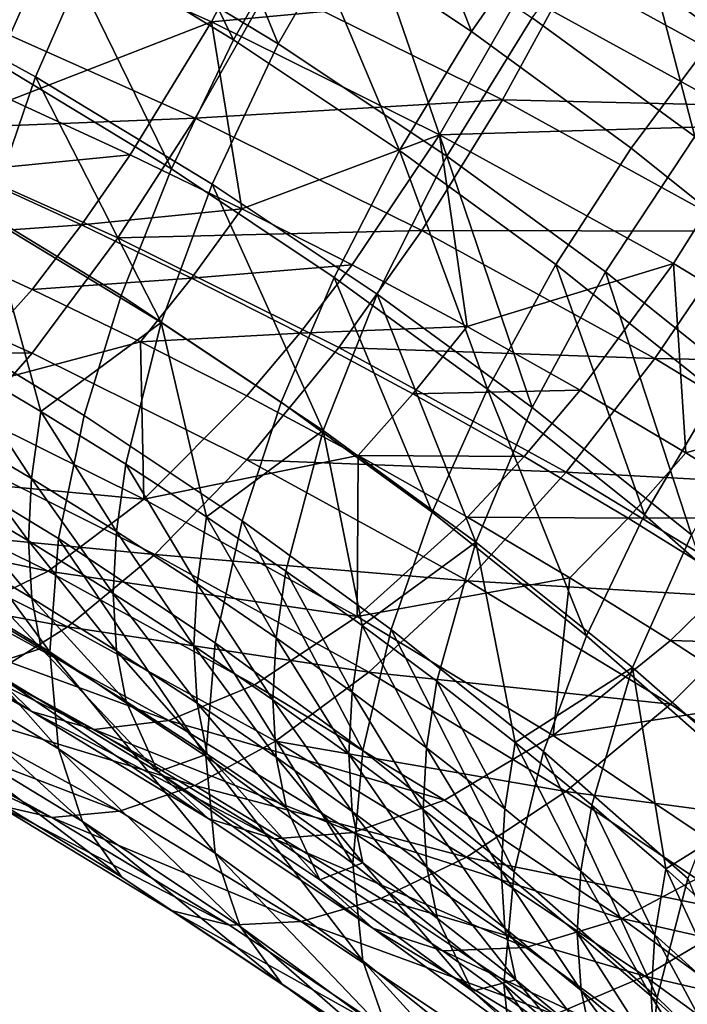
# Model space of a CAD drawing. Units: metres. Extents: x -8.8 to 2.4, y 0.2 to 5.1.
# Drawn here: x -1.1 to -1.1, y 0.5 to 0.5 of the extents above; entities that cross this region are included whole.
import ezdxf

# ---------------------------------------------------------------- set-up
doc = ezdxf.new("R2010")
doc.units = ezdxf.units.M
doc.linetypes.add('AUSGEZOGEN', pattern=[0])
doc.layers.add('Text Allgemein', color=7, linetype='AUSGEZOGEN', lineweight=25)
doc.layers.add('Vorh. Geländer', color=254, linetype='AUSGEZOGEN', lineweight=13)
doc.styles.add('ARIAL', font='ARIAL.TTF')

msp = doc.modelspace()

# ---------------------------------------------------------------- linework, layer by layer
at = {"layer": 'Vorh. Geländer', "color": 9, "linetype": 'AUSGEZOGEN', "lineweight": 25, "transparency": 33554687}
for points in [[(-1.128141, 0.502317, 0.475036), (-1.132863, 0.505186, 0.477444), (-1.130861, 0.508963, 0.477063)], [(-1.128141, 0.502317, 0.475036), (-1.130861, 0.508963, 0.477063), (-1.126017, 0.50602, 0.474594)], [(-1.116647, 0.502617, 0.467132), (-1.120931, 0.505746, 0.469758), (-1.118399, 0.508913, 0.470304)], [(-1.116647, 0.502617, 0.467132), (-1.118399, 0.508913, 0.470304), (-1.113994, 0.505695, 0.467605)], [(-1.123088, 0.502639, 0.46978), (-1.127528, 0.505602, 0.472266), (-1.125481, 0.508782, 0.472305)], [(-1.123088, 0.502639, 0.46978), (-1.125481, 0.508782, 0.472305), (-1.120931, 0.505746, 0.469758)], [(-1.129311, 0.502427, 0.472717), (-1.133966, 0.505255, 0.475091), (-1.132285, 0.508493, 0.474691)], [(-1.129311, 0.502427, 0.472717), (-1.132285, 0.508493, 0.474691), (-1.127528, 0.505602, 0.472266)], [(-1.135498, 0.501817, 0.476035), (-1.140459, 0.504545, 0.478325), (-1.139029, 0.50804, 0.477427), (-1.133966, 0.505255, 0.475091)], [(-1.134496, 0.501453, 0.47853), (-1.139524, 0.504219, 0.480851), (-1.137998, 0.508011, 0.479814), (-1.132863, 0.505186, 0.477444)], [(-1.12835, 0.503867, 0.526788), (-1.134931, 0.506805, 0.529254), (-1.136744, 0.503244, 0.528376), (-1.130321, 0.500376, 0.52597)], [(-1.127911, 0.506682, 0.524544), (-1.136349, 0.505783, 0.526468), (-1.129891, 0.5029, 0.524049)], [(-1.121799, 0.503647, 0.521998), (-1.127911, 0.506682, 0.524544), (-1.129891, 0.5029, 0.524049)], [(-1.117238, 0.499894, 0.469453), (-1.121496, 0.503003, 0.472062), (-1.118952, 0.50646, 0.472284)], [(-1.117238, 0.499894, 0.469453), (-1.118952, 0.50646, 0.472284), (-1.114573, 0.503262, 0.469601)], [(-1.123733, 0.499376, 0.472569), (-1.128141, 0.502317, 0.475036), (-1.126017, 0.50602, 0.474594)], [(-1.123733, 0.499376, 0.472569), (-1.126017, 0.50602, 0.474594), (-1.121496, 0.503003, 0.472062)], [(-1.129891, 0.5029, 0.524049), (-1.136349, 0.505783, 0.526468), (-1.135142, 0.500849, 0.524024)], [(-1.118907, 0.499586, 0.467217), (-1.123088, 0.502639, 0.46978), (-1.120931, 0.505746, 0.469758), (-1.116647, 0.502617, 0.467132)], [(-1.124966, 0.499527, 0.470284), (-1.129311, 0.502427, 0.472717), (-1.127528, 0.505602, 0.472266)], [(-1.124966, 0.499527, 0.470284), (-1.127528, 0.505602, 0.472266), (-1.123088, 0.502639, 0.46978)], [(-1.130936, 0.499045, 0.473709), (-1.135498, 0.501817, 0.476035), (-1.133966, 0.505255, 0.475091)], [(-1.129873, 0.498644, 0.476173), (-1.134496, 0.501453, 0.47853), (-1.132863, 0.505186, 0.477444), (-1.128141, 0.502317, 0.475036)], [(-1.130936, 0.499045, 0.473709), (-1.133966, 0.505255, 0.475091), (-1.129311, 0.502427, 0.472717)], [(-1.135756, 0.497783, 0.480312), (-1.1407, 0.500502, 0.482594), (-1.139524, 0.504219, 0.480851), (-1.134496, 0.501453, 0.47853)], [(-1.120468, 0.504169, 0.524413), (-1.12835, 0.503867, 0.526788), (-1.122271, 0.500849, 0.524255)], [(-1.114092, 0.500663, 0.521471), (-1.120468, 0.504169, 0.524413), (-1.122271, 0.500849, 0.524255)], [(-1.112412, 0.5039, 0.521072), (-1.120468, 0.504169, 0.524413), (-1.114092, 0.500663, 0.521471)], [(-1.113515, 0.50397, 0.518718), (-1.121799, 0.503647, 0.521998), (-1.115517, 0.500192, 0.519099)], [(-1.122271, 0.500849, 0.524255), (-1.12835, 0.503867, 0.526788), (-1.130321, 0.500376, 0.52597)], [(-1.121799, 0.503647, 0.521998), (-1.129891, 0.5029, 0.524049), (-1.123925, 0.499938, 0.521564)], [(-1.115517, 0.500192, 0.519099), (-1.121799, 0.503647, 0.521998), (-1.123925, 0.499938, 0.521564)], [(-1.130321, 0.500376, 0.52597), (-1.136744, 0.503244, 0.528376), (-1.138601, 0.500037, 0.526954)], [(-1.135142, 0.500849, 0.524024), (-1.13202, 0.499416, 0.522821), (-1.129891, 0.5029, 0.524049)], [(-1.129891, 0.5029, 0.524049), (-1.13202, 0.499416, 0.522821), (-1.129095, 0.498, 0.521633)], [(-1.123925, 0.499938, 0.521564), (-1.129891, 0.5029, 0.524049), (-1.129095, 0.498, 0.521633)], [(-1.119582, 0.496345, 0.470025), (-1.123733, 0.499376, 0.472569), (-1.121496, 0.503003, 0.472062), (-1.117238, 0.499894, 0.469453)], [(-1.120874, 0.496539, 0.467777), (-1.124966, 0.499527, 0.470284), (-1.123088, 0.502639, 0.46978), (-1.118907, 0.499586, 0.467217)], [(-1.114617, 0.49615, 0.464335), (-1.118907, 0.499586, 0.467217), (-1.116647, 0.502617, 0.467132), (-1.112252, 0.499097, 0.464179)], [(-1.126678, 0.496203, 0.471325), (-1.130936, 0.499045, 0.473709), (-1.129311, 0.502427, 0.472717), (-1.124966, 0.499527, 0.470284)], [(-1.125558, 0.495765, 0.473757), (-1.129873, 0.498644, 0.476173), (-1.128141, 0.502317, 0.475036), (-1.123733, 0.499376, 0.472569)], [(-1.132251, 0.495732, 0.475199), (-1.136737, 0.498458, 0.477486), (-1.135498, 0.501817, 0.476035), (-1.130936, 0.499045, 0.473709)], [(-1.131209, 0.49502, 0.477994), (-1.135756, 0.497783, 0.480312), (-1.134496, 0.501453, 0.47853)], [(-1.131209, 0.49502, 0.477994), (-1.134496, 0.501453, 0.47853), (-1.129873, 0.498644, 0.476173)], [(-1.13202, 0.499416, 0.522821), (-1.135142, 0.500849, 0.524024), (-1.136365, 0.498986, 0.522979)], [(-1.122271, 0.500849, 0.524255), (-1.130321, 0.500376, 0.52597), (-1.124387, 0.49743, 0.523498)], [(-1.116023, 0.497412, 0.521372), (-1.122271, 0.500849, 0.524255), (-1.124387, 0.49743, 0.523498)], [(-1.114092, 0.500663, 0.521471), (-1.122271, 0.500849, 0.524255), (-1.116023, 0.497412, 0.521372)], [(-1.130321, 0.500376, 0.52597), (-1.138601, 0.500037, 0.526954), (-1.132339, 0.497241, 0.524608)], [(-1.124387, 0.49743, 0.523498), (-1.130321, 0.500376, 0.52597), (-1.132339, 0.497241, 0.524608)], [(-1.132339, 0.497241, 0.524608), (-1.138601, 0.500037, 0.526954), (-1.140665, 0.496933, 0.524823), (-1.134583, 0.494217, 0.522545)], [(-1.115517, 0.500192, 0.519099), (-1.123925, 0.499938, 0.521564), (-1.117794, 0.496566, 0.518734)], [(-1.109742, 0.496683, 0.516154), (-1.115517, 0.500192, 0.519099), (-1.117794, 0.496566, 0.518734), (-1.112157, 0.493141, 0.51586)], [(-1.129095, 0.498, 0.521633), (-1.126212, 0.496532, 0.520402), (-1.123925, 0.499938, 0.521564)], [(-1.123925, 0.499938, 0.521564), (-1.126212, 0.496532, 0.520402), (-1.123201, 0.494918, 0.519048)], [(-1.117794, 0.496566, 0.518734), (-1.123925, 0.499938, 0.521564), (-1.123201, 0.494918, 0.519048)], [(-1.115325, 0.492935, 0.467164), (-1.119582, 0.496345, 0.470025), (-1.117238, 0.499894, 0.469453)], [(-1.122668, 0.493275, 0.468868), (-1.126678, 0.496203, 0.471325), (-1.124966, 0.499527, 0.470284)], [(-1.122668, 0.493275, 0.468868), (-1.124966, 0.499527, 0.470284), (-1.120874, 0.496539, 0.467777)], [(-1.116677, 0.493178, 0.464956), (-1.120874, 0.496539, 0.467777), (-1.118907, 0.499586, 0.467217), (-1.114617, 0.49615, 0.464335)], [(-1.13202, 0.499416, 0.522821), (-1.136365, 0.498986, 0.522979), (-1.133294, 0.497576, 0.521796)], [(-1.129095, 0.498, 0.521633), (-1.13202, 0.499416, 0.522821), (-1.133294, 0.497576, 0.521796)], [(-1.121495, 0.492798, 0.471267), (-1.125558, 0.495765, 0.473757), (-1.123733, 0.499376, 0.472569)], [(-1.121495, 0.492798, 0.471267), (-1.123733, 0.499376, 0.472569), (-1.119582, 0.496345, 0.470025)], [(-1.128063, 0.492937, 0.472854), (-1.132251, 0.495732, 0.475199), (-1.130936, 0.499045, 0.473709), (-1.126678, 0.496203, 0.471325)], [(-1.133294, 0.497576, 0.521796), (-1.136365, 0.498986, 0.522979), (-1.137602, 0.497274, 0.521716)], [(-1.126966, 0.492189, 0.475618), (-1.131209, 0.49502, 0.477994), (-1.129873, 0.498644, 0.476173)], [(-1.126966, 0.492189, 0.475618), (-1.129873, 0.498644, 0.476173), (-1.125558, 0.495765, 0.473757)], [(-1.133223, 0.492587, 0.477128), (-1.137654, 0.495279, 0.479387), (-1.136737, 0.498458, 0.477486), (-1.132251, 0.495732, 0.475199)], [(-1.129095, 0.498, 0.521633), (-1.133294, 0.497576, 0.521796), (-1.130416, 0.496183, 0.520627)], [(-1.126212, 0.496532, 0.520402), (-1.129095, 0.498, 0.521633), (-1.130416, 0.496183, 0.520627)], [(-1.134361, 0.492693, 0.481849), (-1.136629, 0.494038, 0.482977), (-1.135756, 0.497783, 0.480312)], [(-1.135756, 0.497783, 0.480312), (-1.131209, 0.49502, 0.477994), (-1.134361, 0.492693, 0.481849)], [(-1.133294, 0.497576, 0.521796), (-1.137602, 0.497274, 0.521716), (-1.134583, 0.495888, 0.520553)], [(-1.130416, 0.496183, 0.520627), (-1.133294, 0.497576, 0.521796), (-1.134583, 0.495888, 0.520553)], [(-1.137097, 0.493088, 0.517538), (-1.134583, 0.495888, 0.520553), (-1.137602, 0.497274, 0.521716)], [(-1.126554, 0.494369, 0.522198), (-1.132339, 0.497241, 0.524608), (-1.134583, 0.494217, 0.522545), (-1.128964, 0.491427, 0.520204)], [(-1.124387, 0.49743, 0.523498), (-1.132339, 0.497241, 0.524608), (-1.126554, 0.494369, 0.522198)], [(-1.118289, 0.494076, 0.520683), (-1.124387, 0.49743, 0.523498), (-1.126554, 0.494369, 0.522198)], [(-1.116023, 0.497412, 0.521372), (-1.124387, 0.49743, 0.523498), (-1.118289, 0.494076, 0.520683)], [(-1.110278, 0.493922, 0.518443), (-1.116023, 0.497412, 0.521372), (-1.118289, 0.494076, 0.520683)], [(-1.134583, 0.494217, 0.522545), (-1.140665, 0.496933, 0.524823), (-1.142732, 0.494291, 0.522132)], [(-1.126212, 0.496532, 0.520402), (-1.130416, 0.496183, 0.520627), (-1.12758, 0.494739, 0.519416)], [(-1.123201, 0.494918, 0.519048), (-1.126212, 0.496532, 0.520402), (-1.12758, 0.494739, 0.519416)], [(-1.123201, 0.494918, 0.519048), (-1.120243, 0.493249, 0.517647), (-1.117794, 0.496566, 0.518734)], [(-1.118554, 0.489981, 0.466103), (-1.122668, 0.493275, 0.468868), (-1.120874, 0.496539, 0.467777)], [(-1.118554, 0.489981, 0.466103), (-1.120874, 0.496539, 0.467777), (-1.116677, 0.493178, 0.464956)], [(-1.117794, 0.496566, 0.518734), (-1.120243, 0.493249, 0.517647), (-1.117473, 0.491606, 0.516268)], [(-1.112157, 0.493141, 0.51586), (-1.117794, 0.496566, 0.518734), (-1.117473, 0.491606, 0.516268)], [(-1.130416, 0.496183, 0.520627), (-1.134583, 0.495888, 0.520553), (-1.131752, 0.494518, 0.519403)], [(-1.12758, 0.494739, 0.519416), (-1.130416, 0.496183, 0.520627), (-1.131752, 0.494518, 0.519403)], [(-1.124119, 0.490057, 0.470437), (-1.128063, 0.492937, 0.472854), (-1.126678, 0.496203, 0.471325)], [(-1.124119, 0.490057, 0.470437), (-1.126678, 0.496203, 0.471325), (-1.122668, 0.493275, 0.468868)], [(-1.117326, 0.489459, 0.468466), (-1.121495, 0.492798, 0.471267), (-1.119582, 0.496345, 0.470025)], [(-1.117326, 0.489459, 0.468466), (-1.119582, 0.496345, 0.470025), (-1.115325, 0.492935, 0.467164)], [(-1.131752, 0.494518, 0.519403), (-1.134583, 0.495888, 0.520553), (-1.137097, 0.493088, 0.517538)], [(-1.129087, 0.489827, 0.474812), (-1.133223, 0.492587, 0.477128), (-1.132251, 0.495732, 0.475199), (-1.128063, 0.492937, 0.472854)], [(-1.122969, 0.48927, 0.473169), (-1.126966, 0.492189, 0.475618), (-1.125558, 0.495765, 0.473757)], [(-1.122969, 0.48927, 0.473169), (-1.125558, 0.495765, 0.473757), (-1.121495, 0.492798, 0.471267)], [(-1.133892, 0.489363, 0.47972), (-1.138284, 0.492032, 0.48196), (-1.137654, 0.495279, 0.479387), (-1.133223, 0.492587, 0.477128)], [(-1.131209, 0.49502, 0.477994), (-1.132135, 0.491308, 0.480687), (-1.134361, 0.492693, 0.481849)], [(-1.130018, 0.489927, 0.479528), (-1.132135, 0.491308, 0.480687), (-1.131209, 0.49502, 0.477994)], [(-1.131209, 0.49502, 0.477994), (-1.126966, 0.492189, 0.475618), (-1.130018, 0.489927, 0.479528)], [(-1.123201, 0.494918, 0.519048), (-1.12758, 0.494739, 0.519416), (-1.124618, 0.493152, 0.518084)], [(-1.120243, 0.493249, 0.517647), (-1.123201, 0.494918, 0.519048), (-1.124618, 0.493152, 0.518084)], [(-1.12758, 0.494739, 0.519416), (-1.131752, 0.494518, 0.519403), (-1.128964, 0.493098, 0.518212)], [(-1.124618, 0.493152, 0.518084), (-1.12758, 0.494739, 0.519416), (-1.128964, 0.493098, 0.518212), (-1.126051, 0.491537, 0.516902)], [(-1.137097, 0.493088, 0.517538), (-1.131664, 0.490391, 0.515274), (-1.131752, 0.494518, 0.519403)], [(-1.131664, 0.490391, 0.515274), (-1.128964, 0.493098, 0.518212), (-1.131752, 0.494518, 0.519403)], [(-1.120609, 0.491099, 0.519455), (-1.126554, 0.494369, 0.522198), (-1.128964, 0.491427, 0.520204)], [(-1.118289, 0.494076, 0.520683), (-1.126554, 0.494369, 0.522198), (-1.120609, 0.491099, 0.519455)], [(-1.134583, 0.494217, 0.522545), (-1.142732, 0.494291, 0.522132), (-1.13683, 0.491656, 0.51992)], [(-1.128964, 0.491427, 0.520204), (-1.134583, 0.494217, 0.522545), (-1.13683, 0.491656, 0.51992), (-1.131377, 0.488948, 0.517649)], [(-1.134599, 0.490931, 0.483483), (-1.136859, 0.492272, 0.484608), (-1.136629, 0.494038, 0.482977)], [(-1.134599, 0.490931, 0.483483), (-1.136629, 0.494038, 0.482977), (-1.134361, 0.492693, 0.481849)], [(-1.112682, 0.490669, 0.517825), (-1.118289, 0.494076, 0.520683), (-1.120609, 0.491099, 0.519455)], [(-1.110278, 0.493922, 0.518443), (-1.118289, 0.494076, 0.520683), (-1.112682, 0.490669, 0.517825)], [(-1.131664, 0.490391, 0.515274), (-1.137097, 0.493088, 0.517538), (-1.13943, 0.491117, 0.513993)], [(-1.126051, 0.491537, 0.516902), (-1.128964, 0.493098, 0.518212), (-1.131664, 0.490391, 0.515274)], [(-1.121707, 0.491509, 0.516705), (-1.124618, 0.493152, 0.518084), (-1.126051, 0.491537, 0.516902)], [(-1.120243, 0.493249, 0.517647), (-1.124618, 0.493152, 0.518084), (-1.121707, 0.491509, 0.516705)], [(-1.120073, 0.486817, 0.467718), (-1.124119, 0.490057, 0.470437), (-1.122668, 0.493275, 0.468868)], [(-1.120073, 0.486817, 0.467718), (-1.122668, 0.493275, 0.468868), (-1.118554, 0.489981, 0.466103)], [(-1.117473, 0.491606, 0.516268), (-1.120243, 0.493249, 0.517647), (-1.121707, 0.491509, 0.516705), (-1.118982, 0.489893, 0.515349)], [(-1.114671, 0.486558, 0.463232), (-1.118554, 0.489981, 0.466103), (-1.116677, 0.493178, 0.464956)], [(-1.117473, 0.491606, 0.516268), (-1.114754, 0.489914, 0.514849), (-1.112157, 0.493141, 0.51586)], [(-1.125192, 0.486983, 0.472426), (-1.129087, 0.489827, 0.474812), (-1.128063, 0.492937, 0.472854), (-1.124119, 0.490057, 0.470437)], [(-1.13238, 0.48955, 0.482324), (-1.134599, 0.490931, 0.483483), (-1.134361, 0.492693, 0.481849)], [(-1.13238, 0.48955, 0.482324), (-1.134361, 0.492693, 0.481849), (-1.132135, 0.491308, 0.480687)], [(-1.129791, 0.486627, 0.477425), (-1.133892, 0.489363, 0.47972), (-1.133223, 0.492587, 0.477128), (-1.129087, 0.489827, 0.474812)], [(-1.11887, 0.485987, 0.470414), (-1.122969, 0.48927, 0.473169), (-1.121495, 0.492798, 0.471267), (-1.117326, 0.489459, 0.468466)], [(-1.134678, 0.489305, 0.485265), (-1.136936, 0.490644, 0.486389), (-1.136859, 0.492272, 0.484608)], [(-1.134678, 0.489305, 0.485265), (-1.136859, 0.492272, 0.484608), (-1.134599, 0.490931, 0.483483)], [(-1.126966, 0.492189, 0.475618), (-1.127941, 0.488509, 0.478338), (-1.130018, 0.489927, 0.479528)], [(-1.125946, 0.487084, 0.477142), (-1.127941, 0.488509, 0.478338), (-1.126966, 0.492189, 0.475618)], [(-1.126966, 0.492189, 0.475618), (-1.122969, 0.48927, 0.473169), (-1.125946, 0.487084, 0.477142)], [(-1.134124, 0.486394, 0.482823), (-1.138504, 0.489055, 0.485056), (-1.138284, 0.492032, 0.48196)], [(-1.134124, 0.486394, 0.482823), (-1.138284, 0.492032, 0.48196), (-1.133892, 0.489363, 0.47972)], [(-1.131377, 0.488948, 0.517649), (-1.13683, 0.491656, 0.51992), (-1.138958, 0.489681, 0.516898)], [(-1.131664, 0.490391, 0.515274), (-1.12608, 0.48732, 0.512697), (-1.126051, 0.491537, 0.516902)], [(-1.12608, 0.48732, 0.512697), (-1.123189, 0.489922, 0.515547), (-1.126051, 0.491537, 0.516902)], [(-1.121707, 0.491509, 0.516705), (-1.126051, 0.491537, 0.516902), (-1.123189, 0.489922, 0.515547)], [(-1.114754, 0.489914, 0.514849), (-1.117473, 0.491606, 0.516268), (-1.118982, 0.489893, 0.515349)], [(-1.130269, 0.488173, 0.481169), (-1.13238, 0.48955, 0.482324), (-1.132135, 0.491308, 0.480687)], [(-1.130269, 0.488173, 0.481169), (-1.132135, 0.491308, 0.480687), (-1.130018, 0.489927, 0.479528)], [(-1.123189, 0.488251, 0.517539), (-1.128964, 0.491427, 0.520204), (-1.131377, 0.488948, 0.517649)], [(-1.120609, 0.491099, 0.519455), (-1.128964, 0.491427, 0.520204), (-1.123189, 0.488251, 0.517539)], [(-1.118982, 0.489893, 0.515349), (-1.121707, 0.491509, 0.516705), (-1.123189, 0.489922, 0.515547)], [(-1.134169, 0.488505, 0.511801), (-1.13943, 0.491117, 0.513993), (-1.141383, 0.490031, 0.510354)], [(-1.131664, 0.490391, 0.515274), (-1.13943, 0.491117, 0.513993), (-1.134169, 0.488505, 0.511801)], [(-1.115143, 0.487778, 0.516668), (-1.120609, 0.491099, 0.519455), (-1.123189, 0.488251, 0.517539)], [(-1.112682, 0.490669, 0.517825), (-1.120609, 0.491099, 0.519455), (-1.115143, 0.487778, 0.516668)], [(-1.132462, 0.487925, 0.484108), (-1.134678, 0.489305, 0.485265), (-1.134599, 0.490931, 0.483483)], [(-1.132462, 0.487925, 0.484108), (-1.134599, 0.490931, 0.483483), (-1.13238, 0.48955, 0.482324)], [(-1.134596, 0.487805, 0.487215), (-1.136856, 0.489145, 0.48834), (-1.136936, 0.490644, 0.486389)], [(-1.134596, 0.487805, 0.487215), (-1.136936, 0.490644, 0.486389), (-1.134678, 0.489305, 0.485265)], [(-1.12608, 0.48732, 0.512697), (-1.131664, 0.490391, 0.515274), (-1.134169, 0.488505, 0.511801)], [(-1.134169, 0.488505, 0.511801), (-1.141383, 0.490031, 0.510354), (-1.136266, 0.48749, 0.508223)], [(-1.121197, 0.483783, 0.469741), (-1.125192, 0.486983, 0.472426), (-1.124119, 0.490057, 0.470437), (-1.120073, 0.486817, 0.467718)], [(-1.116254, 0.483451, 0.464894), (-1.120073, 0.486817, 0.467718), (-1.118554, 0.489981, 0.466103), (-1.114671, 0.486558, 0.463232)], [(-1.128199, 0.48676, 0.479983), (-1.130269, 0.488173, 0.481169), (-1.130018, 0.489927, 0.479528)], [(-1.128199, 0.48676, 0.479983), (-1.130018, 0.489927, 0.479528), (-1.127941, 0.488509, 0.478338)], [(-1.12593, 0.483807, 0.475059), (-1.129791, 0.486627, 0.477425), (-1.129087, 0.489827, 0.474812)], [(-1.12593, 0.483807, 0.475059), (-1.129087, 0.489827, 0.474812), (-1.125192, 0.486983, 0.472426)], [(-1.12051, 0.488333, 0.514213), (-1.123189, 0.489922, 0.515547), (-1.12608, 0.48732, 0.512697)], [(-1.118982, 0.489893, 0.515349), (-1.123189, 0.489922, 0.515547), (-1.12051, 0.488333, 0.514213)], [(-1.116308, 0.488229, 0.513952), (-1.118982, 0.489893, 0.515349), (-1.12051, 0.488333, 0.514213), (-1.117879, 0.486696, 0.51284)], [(-1.114754, 0.489914, 0.514849), (-1.118982, 0.489893, 0.515349), (-1.116308, 0.488229, 0.513952)], [(-1.133662, 0.487051, 0.514692), (-1.138958, 0.489681, 0.516898), (-1.140793, 0.488375, 0.513818)], [(-1.131377, 0.488948, 0.517649), (-1.138958, 0.489681, 0.516898), (-1.133662, 0.487051, 0.514692)], [(-1.130353, 0.48655, 0.482954), (-1.132462, 0.487925, 0.484108), (-1.13238, 0.48955, 0.482324)], [(-1.130353, 0.48655, 0.482954), (-1.13238, 0.48955, 0.482324), (-1.130269, 0.488173, 0.481169)], [(-1.115, 0.482576, 0.467552), (-1.11887, 0.485987, 0.470414), (-1.117326, 0.489459, 0.468466)], [(-1.132377, 0.486424, 0.486056), (-1.134596, 0.487805, 0.487215), (-1.134678, 0.489305, 0.485265)], [(-1.132377, 0.486424, 0.486056), (-1.134678, 0.489305, 0.485265), (-1.132462, 0.487925, 0.484108)], [(-1.130037, 0.483666, 0.480534), (-1.134124, 0.486394, 0.482823), (-1.133892, 0.489363, 0.47972)], [(-1.130037, 0.483666, 0.480534), (-1.133892, 0.489363, 0.47972), (-1.129791, 0.486627, 0.477425)], [(-1.122969, 0.48927, 0.473169), (-1.123992, 0.485625, 0.475918), (-1.125946, 0.487084, 0.477142)], [(-1.121941, 0.484021, 0.474572), (-1.123992, 0.485625, 0.475918), (-1.122969, 0.48927, 0.473169)], [(-1.122969, 0.48927, 0.473169), (-1.11887, 0.485987, 0.470414), (-1.121941, 0.484021, 0.474572)], [(-1.133892, 0.483858, 0.48628), (-1.138285, 0.486527, 0.488519), (-1.138504, 0.489055, 0.485056)], [(-1.133892, 0.483858, 0.48628), (-1.138504, 0.489055, 0.485056), (-1.134124, 0.486394, 0.482823)], [(-1.134349, 0.486482, 0.489275), (-1.136617, 0.487827, 0.490404), (-1.136856, 0.489145, 0.48834)], [(-1.134349, 0.486482, 0.489275), (-1.136856, 0.489145, 0.48834), (-1.134596, 0.487805, 0.487215)], [(-1.125773, 0.485866, 0.515062), (-1.131377, 0.488948, 0.517649), (-1.133662, 0.487051, 0.514692)], [(-1.123189, 0.488251, 0.517539), (-1.131377, 0.488948, 0.517649), (-1.125773, 0.485866, 0.515062)], [(-1.134596, 0.484837, 0.498126), (-1.139618, 0.487598, 0.500443), (-1.140773, 0.488727, 0.496461)], [(-1.134596, 0.484837, 0.498126), (-1.140773, 0.488727, 0.496461), (-1.135833, 0.48601, 0.494181)], [(-1.128763, 0.485531, 0.509306), (-1.134169, 0.488505, 0.511801), (-1.136266, 0.48749, 0.508223), (-1.131008, 0.484598, 0.505796)], [(-1.12608, 0.48732, 0.512697), (-1.134169, 0.488505, 0.511801), (-1.128763, 0.485531, 0.509306)], [(-1.126209, 0.485339, 0.478791), (-1.128199, 0.48676, 0.479983), (-1.127941, 0.488509, 0.478338)], [(-1.126209, 0.485339, 0.478791), (-1.127941, 0.488509, 0.478338), (-1.125946, 0.487084, 0.477142)], [(-1.133662, 0.487051, 0.514692), (-1.140793, 0.488375, 0.513818), (-1.135633, 0.485813, 0.511668)], [(-1.128285, 0.485138, 0.481769), (-1.130353, 0.48655, 0.482954), (-1.130269, 0.488173, 0.481169)], [(-1.128285, 0.485138, 0.481769), (-1.130269, 0.488173, 0.481169), (-1.128199, 0.48676, 0.479983)], [(-1.12608, 0.48732, 0.512697), (-1.120946, 0.4842, 0.51008), (-1.12051, 0.488333, 0.514213)], [(-1.117879, 0.485025, 0.514832), (-1.123189, 0.488251, 0.517539), (-1.125773, 0.485866, 0.515062)], [(-1.115143, 0.487778, 0.516668), (-1.123189, 0.488251, 0.517539), (-1.117879, 0.485025, 0.514832)], [(-1.120946, 0.4842, 0.51008), (-1.117879, 0.486696, 0.51284), (-1.12051, 0.488333, 0.514213)], [(-1.113763, 0.486569, 0.51256), (-1.116308, 0.488229, 0.513952), (-1.117879, 0.486696, 0.51284)], [(-1.130265, 0.485047, 0.484901), (-1.132377, 0.486424, 0.486056), (-1.132462, 0.487925, 0.484108)], [(-1.130265, 0.485047, 0.484901), (-1.132462, 0.487925, 0.484108), (-1.130353, 0.48655, 0.482954)], [(-1.135833, 0.48601, 0.494181), (-1.136617, 0.487827, 0.490404), (-1.134349, 0.486482, 0.489275)], [(-1.132123, 0.485096, 0.488113), (-1.134349, 0.486482, 0.489275), (-1.134596, 0.487805, 0.487215)], [(-1.132123, 0.485096, 0.488113), (-1.134596, 0.487805, 0.487215), (-1.132377, 0.486424, 0.486056)], [(-1.110041, 0.484373, 0.513811), (-1.115143, 0.487778, 0.516668), (-1.117879, 0.485025, 0.514832), (-1.112923, 0.481718, 0.512057)], [(-1.132957, 0.484365, 0.502064), (-1.138086, 0.487186, 0.504431), (-1.139618, 0.487598, 0.500443)], [(-1.132957, 0.484365, 0.502064), (-1.139618, 0.487598, 0.500443), (-1.134596, 0.484837, 0.498126)], [(-1.131008, 0.484598, 0.505796), (-1.136266, 0.48749, 0.508223), (-1.138086, 0.487186, 0.504431)], [(-1.131008, 0.484598, 0.505796), (-1.138086, 0.487186, 0.504431), (-1.132957, 0.484365, 0.502064)], [(-1.120946, 0.4842, 0.51008), (-1.12608, 0.48732, 0.512697), (-1.128763, 0.485531, 0.509306), (-1.123792, 0.482511, 0.506772)], [(-1.128219, 0.484058, 0.51218), (-1.133662, 0.487051, 0.514692), (-1.135633, 0.485813, 0.511668), (-1.13033, 0.482897, 0.509221)], [(-1.125773, 0.485866, 0.515062), (-1.133662, 0.487051, 0.514692), (-1.128219, 0.484058, 0.51218)], [(-1.124261, 0.483885, 0.47757), (-1.126209, 0.485339, 0.478791), (-1.125946, 0.487084, 0.477142)], [(-1.124261, 0.483885, 0.47757), (-1.125946, 0.487084, 0.477142), (-1.123992, 0.485625, 0.475918)], [(-1.121969, 0.480635, 0.472397), (-1.12593, 0.483807, 0.475059), (-1.125192, 0.486983, 0.472426)], [(-1.121969, 0.480635, 0.472397), (-1.125192, 0.486983, 0.472426), (-1.121197, 0.483783, 0.469741)], [(-1.126187, 0.480855, 0.478175), (-1.130037, 0.483666, 0.480534), (-1.129791, 0.486627, 0.477425)], [(-1.126187, 0.480855, 0.478175), (-1.129791, 0.486627, 0.477425), (-1.12593, 0.483807, 0.475059)], [(-1.126297, 0.483719, 0.480578), (-1.128285, 0.485138, 0.481769), (-1.128199, 0.48676, 0.479983)], [(-1.126297, 0.483719, 0.480578), (-1.128199, 0.48676, 0.479983), (-1.126209, 0.485339, 0.478791)], [(-1.117425, 0.480459, 0.466951), (-1.121197, 0.483783, 0.469741), (-1.120073, 0.486817, 0.467718), (-1.116254, 0.483451, 0.464894)], [(-1.115377, 0.485064, 0.51147), (-1.117879, 0.486696, 0.51284), (-1.120946, 0.4842, 0.51008)], [(-1.113763, 0.486569, 0.51256), (-1.117879, 0.486696, 0.51284), (-1.115377, 0.485064, 0.51147)], [(-1.13327, 0.481956, 0.489709), (-1.137699, 0.484647, 0.491966), (-1.138285, 0.486527, 0.488519)], [(-1.13327, 0.481956, 0.489709), (-1.138285, 0.486527, 0.488519), (-1.133892, 0.483858, 0.48628)], [(-1.131292, 0.483251, 0.491866), (-1.135833, 0.48601, 0.494181), (-1.134349, 0.486482, 0.489275)], [(-1.134349, 0.486482, 0.489275), (-1.132123, 0.485096, 0.488113), (-1.131292, 0.483251, 0.491866)], [(-1.129792, 0.481122, 0.483984), (-1.133892, 0.483858, 0.48628), (-1.134124, 0.486394, 0.482823)], [(-1.129792, 0.481122, 0.483984), (-1.134124, 0.486394, 0.482823), (-1.130037, 0.483666, 0.480534)], [(-1.130005, 0.483715, 0.486954), (-1.132123, 0.485096, 0.488113), (-1.132377, 0.486424, 0.486056)], [(-1.130005, 0.483715, 0.486954), (-1.132377, 0.486424, 0.486056), (-1.130265, 0.485047, 0.484901)], [(-1.128195, 0.483634, 0.483715), (-1.130265, 0.485047, 0.484901), (-1.130353, 0.48655, 0.482954)], [(-1.128195, 0.483634, 0.483715), (-1.130353, 0.48655, 0.482954), (-1.128285, 0.485138, 0.481769)], [(-1.12998, 0.482032, 0.495772), (-1.134596, 0.484837, 0.498126), (-1.135833, 0.48601, 0.494181)], [(-1.12998, 0.482032, 0.495772), (-1.135833, 0.48601, 0.494181), (-1.131292, 0.483251, 0.491866)], [(-1.12062, 0.482736, 0.512435), (-1.125773, 0.485866, 0.515062), (-1.128219, 0.484058, 0.51218)], [(-1.117879, 0.485025, 0.514832), (-1.125773, 0.485866, 0.515062), (-1.12062, 0.482736, 0.512435)], [(-1.11887, 0.485987, 0.470414), (-1.11994, 0.48238, 0.473195), (-1.121941, 0.484021, 0.474572)], [(-1.118002, 0.480712, 0.471796), (-1.11994, 0.48238, 0.473195), (-1.11887, 0.485987, 0.470414)], [(-1.11887, 0.485987, 0.470414), (-1.115, 0.482576, 0.467552), (-1.118002, 0.480712, 0.471796)], [(-1.13033, 0.482897, 0.509221), (-1.135633, 0.485813, 0.511668), (-1.137474, 0.485064, 0.508356)], [(-1.122217, 0.482286, 0.476229), (-1.124261, 0.483885, 0.47757), (-1.123992, 0.485625, 0.475918)], [(-1.122217, 0.482286, 0.476229), (-1.123992, 0.485625, 0.475918), (-1.121941, 0.484021, 0.474572)], [(-1.123792, 0.482511, 0.506772), (-1.128763, 0.485531, 0.509306), (-1.131008, 0.484598, 0.505796)], [(-1.124352, 0.482266, 0.479359), (-1.126297, 0.483719, 0.480578), (-1.126209, 0.485339, 0.478791)], [(-1.124352, 0.482266, 0.479359), (-1.126209, 0.485339, 0.478791), (-1.124261, 0.483885, 0.47757)], [(-1.13407, 0.48206, 0.502518), (-1.139126, 0.484841, 0.504852), (-1.140471, 0.485121, 0.501449)], [(-1.13407, 0.48206, 0.502518), (-1.140471, 0.485121, 0.501449), (-1.13551, 0.482392, 0.499159)], [(-1.131292, 0.483251, 0.491866), (-1.132123, 0.485096, 0.488113), (-1.130005, 0.483715, 0.486954)], [(-1.126206, 0.482213, 0.482523), (-1.128195, 0.483634, 0.483715), (-1.128285, 0.485138, 0.481769)], [(-1.126206, 0.482213, 0.482523), (-1.128285, 0.485138, 0.481769), (-1.126297, 0.483719, 0.480578)], [(-1.132302, 0.482219, 0.505969), (-1.137474, 0.485064, 0.508356), (-1.139126, 0.484841, 0.504852)], [(-1.132302, 0.482219, 0.505969), (-1.139126, 0.484841, 0.504852), (-1.13407, 0.48206, 0.502518)], [(-1.13033, 0.482897, 0.509221), (-1.137474, 0.485064, 0.508356), (-1.132302, 0.482219, 0.505969)], [(-1.12824, 0.481499, 0.49966), (-1.132957, 0.484365, 0.502064), (-1.134596, 0.484837, 0.498126)], [(-1.12824, 0.481499, 0.49966), (-1.134596, 0.484837, 0.498126), (-1.12998, 0.482032, 0.495772)], [(-1.127928, 0.482297, 0.485764), (-1.130005, 0.483715, 0.486954), (-1.130265, 0.485047, 0.484901)], [(-1.127928, 0.482297, 0.485764), (-1.130265, 0.485047, 0.484901), (-1.128195, 0.483634, 0.483715)], [(-1.120946, 0.4842, 0.51008), (-1.116154, 0.481002, 0.507397), (-1.115377, 0.485064, 0.51147)], [(-1.112923, 0.481718, 0.512057), (-1.117879, 0.485025, 0.514832), (-1.12062, 0.482736, 0.512435)], [(-1.132236, 0.480493, 0.493387), (-1.136724, 0.483219, 0.495675), (-1.137699, 0.484647, 0.491966)], [(-1.132236, 0.480493, 0.493387), (-1.137699, 0.484647, 0.491966), (-1.13327, 0.481956, 0.489709)], [(-1.126174, 0.481661, 0.503331), (-1.131008, 0.484598, 0.505796), (-1.132957, 0.484365, 0.502064)], [(-1.123792, 0.482511, 0.506772), (-1.131008, 0.484598, 0.505796), (-1.126174, 0.481661, 0.503331)], [(-1.126174, 0.481661, 0.503331), (-1.132957, 0.484365, 0.502064), (-1.12824, 0.481499, 0.49966)], [(-1.123216, 0.481018, 0.509629), (-1.128219, 0.484058, 0.51218), (-1.13033, 0.482897, 0.509221)], [(-1.12062, 0.482736, 0.512435), (-1.128219, 0.484058, 0.51218), (-1.123216, 0.481018, 0.509629)], [(-1.116154, 0.481002, 0.507397), (-1.120946, 0.4842, 0.51008), (-1.123792, 0.482511, 0.506772), (-1.119152, 0.479415, 0.504174)], [(-1.129137, 0.479198, 0.487394), (-1.13327, 0.481956, 0.489709), (-1.133892, 0.483858, 0.48628)], [(-1.129137, 0.479198, 0.487394), (-1.133892, 0.483858, 0.48628), (-1.129792, 0.481122, 0.483984)], [(-1.122238, 0.477693, 0.475522), (-1.126187, 0.480855, 0.478175), (-1.12593, 0.483807, 0.475059), (-1.121969, 0.480635, 0.472397)], [(-1.122309, 0.480669, 0.478019), (-1.124352, 0.482266, 0.479359), (-1.124261, 0.483885, 0.47757)], [(-1.122309, 0.480669, 0.478019), (-1.124261, 0.483885, 0.47757), (-1.122217, 0.482286, 0.476229)], [(-1.120223, 0.48065, 0.474856), (-1.122217, 0.482286, 0.476229), (-1.121941, 0.484021, 0.474572)], [(-1.11823, 0.477339, 0.469631), (-1.121969, 0.480635, 0.472397), (-1.121197, 0.483783, 0.469741)], [(-1.120223, 0.48065, 0.474856), (-1.121941, 0.484021, 0.474572), (-1.11994, 0.48238, 0.473195)], [(-1.11823, 0.477339, 0.469631), (-1.121197, 0.483783, 0.469741), (-1.117425, 0.480459, 0.466951)], [(-1.127053, 0.480422, 0.489492), (-1.131292, 0.483251, 0.491866), (-1.130005, 0.483715, 0.486954)], [(-1.125931, 0.478302, 0.481618), (-1.129792, 0.481122, 0.483984), (-1.130037, 0.483666, 0.480534)], [(-1.125931, 0.478302, 0.481618), (-1.130037, 0.483666, 0.480534), (-1.126187, 0.480855, 0.478175)], [(-1.130005, 0.483715, 0.486954), (-1.127928, 0.482297, 0.485764), (-1.127053, 0.480422, 0.489492)], [(-1.125932, 0.480872, 0.484568), (-1.127928, 0.482297, 0.485764), (-1.128195, 0.483634, 0.483715)], [(-1.125932, 0.480872, 0.484568), (-1.128195, 0.483634, 0.483715), (-1.126206, 0.482213, 0.482523)], [(-1.124258, 0.480758, 0.481302), (-1.126206, 0.482213, 0.482523), (-1.126297, 0.483719, 0.480578)], [(-1.124258, 0.480758, 0.481302), (-1.126297, 0.483719, 0.480578), (-1.124352, 0.482266, 0.479359)], [(-1.130948, 0.479621, 0.496834), (-1.13551, 0.482392, 0.499159), (-1.136724, 0.483219, 0.495675), (-1.132236, 0.480493, 0.493387)], [(-1.12567, 0.479156, 0.493359), (-1.12998, 0.482032, 0.495772), (-1.131292, 0.483251, 0.491866)], [(-1.12567, 0.479156, 0.493359), (-1.131292, 0.483251, 0.491866), (-1.127053, 0.480422, 0.489492)], [(-1.125454, 0.479934, 0.506735), (-1.13033, 0.482897, 0.509221), (-1.132302, 0.482219, 0.505969), (-1.127545, 0.47933, 0.503544)], [(-1.123216, 0.481018, 0.509629), (-1.13033, 0.482897, 0.509221), (-1.125454, 0.479934, 0.506735)], [(-1.119152, 0.479415, 0.504174), (-1.123792, 0.482511, 0.506772), (-1.126174, 0.481661, 0.503331)], [(-1.11581, 0.479526, 0.509742), (-1.12062, 0.482736, 0.512435), (-1.123216, 0.481018, 0.509629)], [(-1.112923, 0.481718, 0.512057), (-1.12062, 0.482736, 0.512435), (-1.11581, 0.479526, 0.509742)], [(-1.115, 0.482576, 0.467552), (-1.116115, 0.479009, 0.470367), (-1.118002, 0.480712, 0.471796)], [(-1.129422, 0.479235, 0.500148), (-1.13407, 0.48206, 0.502518), (-1.13551, 0.482392, 0.499159)], [(-1.129422, 0.479235, 0.500148), (-1.13551, 0.482392, 0.499159), (-1.130948, 0.479621, 0.496834)], [(-1.127053, 0.480422, 0.489492), (-1.127928, 0.482297, 0.485764), (-1.125932, 0.480872, 0.484568)], [(-1.122213, 0.479159, 0.47996), (-1.124258, 0.480758, 0.481302), (-1.124352, 0.482266, 0.479359)], [(-1.122213, 0.479159, 0.47996), (-1.124352, 0.482266, 0.479359), (-1.122309, 0.480669, 0.478019)], [(-1.120317, 0.479034, 0.476648), (-1.122309, 0.480669, 0.478019), (-1.122217, 0.482286, 0.476229), (-1.120223, 0.48065, 0.474856)], [(-1.11829, 0.478987, 0.473461), (-1.120223, 0.48065, 0.474856), (-1.11994, 0.48238, 0.473195)], [(-1.11829, 0.478987, 0.473461), (-1.11994, 0.48238, 0.473195), (-1.118002, 0.480712, 0.471796)], [(-1.127545, 0.47933, 0.503544), (-1.132302, 0.482219, 0.505969), (-1.13407, 0.48206, 0.502518)], [(-1.127545, 0.47933, 0.503544), (-1.13407, 0.48206, 0.502518), (-1.129422, 0.479235, 0.500148)], [(-1.123838, 0.478561, 0.497195), (-1.12824, 0.481499, 0.49966), (-1.12998, 0.482032, 0.495772), (-1.12567, 0.479156, 0.493359)], [(-1.123978, 0.479412, 0.483343), (-1.125932, 0.480872, 0.484568), (-1.126206, 0.482213, 0.482523)], [(-1.123978, 0.479412, 0.483343), (-1.126206, 0.482213, 0.482523), (-1.124258, 0.480758, 0.481302)], [(-1.128047, 0.477698, 0.491041), (-1.132236, 0.480493, 0.493387), (-1.13327, 0.481956, 0.489709)], [(-1.128047, 0.477698, 0.491041), (-1.13327, 0.481956, 0.489709), (-1.129137, 0.479198, 0.487394)], [(-1.121661, 0.47865, 0.500805), (-1.126174, 0.481661, 0.503331), (-1.12824, 0.481499, 0.49966)], [(-1.121661, 0.47865, 0.500805), (-1.12824, 0.481499, 0.49966), (-1.123838, 0.478561, 0.497195)], [(-1.119152, 0.479415, 0.504174), (-1.126174, 0.481661, 0.503331), (-1.121661, 0.47865, 0.500805)], [(-1.125245, 0.476356, 0.485009), (-1.129137, 0.479198, 0.487394), (-1.129792, 0.481122, 0.483984)], [(-1.125245, 0.476356, 0.485009), (-1.129792, 0.481122, 0.483984), (-1.125931, 0.478302, 0.481618)], [(-1.118545, 0.477901, 0.507014), (-1.123216, 0.481018, 0.509629), (-1.125454, 0.479934, 0.506735)], [(-1.11581, 0.479526, 0.509742), (-1.123216, 0.481018, 0.509629), (-1.118545, 0.477901, 0.507014)], [(-1.111641, 0.477707, 0.504631), (-1.116154, 0.481002, 0.507397), (-1.119152, 0.479415, 0.504174)], [(-1.123061, 0.477507, 0.487046), (-1.127053, 0.480422, 0.489492), (-1.125932, 0.480872, 0.484568)], [(-1.12197, 0.47513, 0.478956), (-1.125931, 0.478302, 0.481618), (-1.126187, 0.480855, 0.478175), (-1.122238, 0.477693, 0.475522)], [(-1.125932, 0.480872, 0.484568), (-1.123978, 0.479412, 0.483343), (-1.123061, 0.477507, 0.487046)], [(-1.121926, 0.477808, 0.481997), (-1.123978, 0.479412, 0.483343), (-1.124258, 0.480758, 0.481302)], [(-1.121926, 0.477808, 0.481997), (-1.124258, 0.480758, 0.481302), (-1.122213, 0.479159, 0.47996)], [(-1.11641, 0.47729, 0.472036), (-1.11829, 0.478987, 0.473461), (-1.118002, 0.480712, 0.471796)], [(-1.11641, 0.47729, 0.472036), (-1.118002, 0.480712, 0.471796), (-1.116115, 0.479009, 0.470367)], [(-1.126691, 0.47678, 0.49445), (-1.130948, 0.479621, 0.496834), (-1.132236, 0.480493, 0.493387)], [(-1.126691, 0.47678, 0.49445), (-1.132236, 0.480493, 0.493387), (-1.128047, 0.477698, 0.491041)], [(-1.120219, 0.477524, 0.478588), (-1.122213, 0.479159, 0.47996), (-1.122309, 0.480669, 0.478019)], [(-1.120219, 0.477524, 0.478588), (-1.122309, 0.480669, 0.478019), (-1.120317, 0.479034, 0.476648)], [(-1.11851, 0.474407, 0.472765), (-1.122238, 0.477693, 0.475522), (-1.121969, 0.480635, 0.472397), (-1.11823, 0.477339, 0.469631)], [(-1.118386, 0.477373, 0.475254), (-1.120317, 0.479034, 0.476648), (-1.120223, 0.48065, 0.474856)], [(-1.118386, 0.477373, 0.475254), (-1.120223, 0.48065, 0.474856), (-1.11829, 0.478987, 0.473461)], [(-1.114755, 0.473969, 0.466803), (-1.11823, 0.477339, 0.469631), (-1.117425, 0.480459, 0.466951)], [(-1.121612, 0.476193, 0.490873), (-1.12567, 0.479156, 0.493359), (-1.127053, 0.480422, 0.489492), (-1.123061, 0.477507, 0.487046)], [(-1.120903, 0.476897, 0.504187), (-1.125454, 0.479934, 0.506735), (-1.127545, 0.47933, 0.503544)], [(-1.118545, 0.477901, 0.507014), (-1.125454, 0.479934, 0.506735), (-1.120903, 0.476897, 0.504187)], [(-1.125083, 0.47634, 0.497719), (-1.129422, 0.479235, 0.500148), (-1.130948, 0.479621, 0.496834)], [(-1.125083, 0.47634, 0.497719), (-1.130948, 0.479621, 0.496834), (-1.126691, 0.47678, 0.49445)], [(-1.123061, 0.477507, 0.487046), (-1.123978, 0.479412, 0.483343), (-1.121926, 0.477808, 0.481997)], [(-1.114782, 0.476224, 0.501496), (-1.119152, 0.479415, 0.504174), (-1.121661, 0.47865, 0.500805), (-1.117411, 0.475546, 0.4982)], [(-1.111641, 0.477707, 0.504631), (-1.119152, 0.479415, 0.504174), (-1.114782, 0.476224, 0.501496)], [(-1.111281, 0.476219, 0.506967), (-1.11581, 0.479526, 0.509742), (-1.118545, 0.477901, 0.507014)], [(-1.123106, 0.476367, 0.501059), (-1.127545, 0.47933, 0.503544), (-1.129422, 0.479235, 0.500148), (-1.125083, 0.47634, 0.497719)], [(-1.124103, 0.474817, 0.488624), (-1.128047, 0.477698, 0.491041), (-1.129137, 0.479198, 0.487394)], [(-1.124103, 0.474817, 0.488624), (-1.129137, 0.479198, 0.487394), (-1.125245, 0.476356, 0.485009)], [(-1.120903, 0.476897, 0.504187), (-1.127545, 0.47933, 0.503544), (-1.123106, 0.476367, 0.501059)], [(-1.119692, 0.475534, 0.494654), (-1.123838, 0.478561, 0.497195), (-1.12567, 0.479156, 0.493359)], [(-1.119692, 0.475534, 0.494654), (-1.12567, 0.479156, 0.493359), (-1.121612, 0.476193, 0.490873)], [(-1.119926, 0.476167, 0.48062), (-1.121926, 0.477808, 0.481997), (-1.122213, 0.479159, 0.47996)], [(-1.119926, 0.476167, 0.48062), (-1.122213, 0.479159, 0.47996), (-1.120219, 0.477524, 0.478588)], [(-1.118286, 0.47586, 0.477192), (-1.120219, 0.477524, 0.478588), (-1.120317, 0.479034, 0.476648)], [(-1.118286, 0.47586, 0.477192), (-1.120317, 0.479034, 0.476648), (-1.118386, 0.477373, 0.475254)], [(-1.116508, 0.475677, 0.473831), (-1.118386, 0.477373, 0.475254), (-1.11829, 0.478987, 0.473461)], [(-1.116508, 0.475677, 0.473831), (-1.11829, 0.478987, 0.473461), (-1.11641, 0.47729, 0.472036)], [(-1.117411, 0.475546, 0.4982), (-1.121661, 0.47865, 0.500805), (-1.123838, 0.478561, 0.497195)], [(-1.117411, 0.475546, 0.4982), (-1.123838, 0.478561, 0.497195), (-1.119692, 0.475534, 0.494654)], [(-1.121252, 0.473158, 0.482326), (-1.125245, 0.476356, 0.485009), (-1.125931, 0.478302, 0.481618)], [(-1.121252, 0.473158, 0.482326), (-1.125931, 0.478302, 0.481618), (-1.12197, 0.47513, 0.478956)], [(-1.114146, 0.474689, 0.504319), (-1.118545, 0.477901, 0.507014), (-1.120903, 0.476897, 0.504187)], [(-1.111281, 0.476219, 0.506967), (-1.118545, 0.477901, 0.507014), (-1.114146, 0.474689, 0.504319)], [(-1.122682, 0.473852, 0.491993), (-1.126691, 0.47678, 0.49445), (-1.128047, 0.477698, 0.491041)], [(-1.122682, 0.473852, 0.491993), (-1.128047, 0.477698, 0.491041), (-1.124103, 0.474817, 0.488624)], [(-1.118966, 0.474227, 0.484294), (-1.123061, 0.477507, 0.487046), (-1.121926, 0.477808, 0.481997)], [(-1.118231, 0.471834, 0.476191), (-1.12197, 0.47513, 0.478956), (-1.122238, 0.477693, 0.475522)], [(-1.118231, 0.471834, 0.476191), (-1.122238, 0.477693, 0.475522), (-1.11851, 0.474407, 0.472765)], [(-1.121926, 0.477808, 0.481997), (-1.119926, 0.476167, 0.48062), (-1.118966, 0.474227, 0.484294)], [(-1.11745, 0.472859, 0.488075), (-1.121612, 0.476193, 0.490873), (-1.123061, 0.477507, 0.487046), (-1.118966, 0.474227, 0.484294)], [(-1.117987, 0.474499, 0.47922), (-1.119926, 0.476167, 0.48062), (-1.120219, 0.477524, 0.478588)], [(-1.117987, 0.474499, 0.47922), (-1.120219, 0.477524, 0.478588), (-1.118286, 0.47586, 0.477192)], [(-1.115046, 0.471046, 0.469945), (-1.11851, 0.474407, 0.472765), (-1.11823, 0.477339, 0.469631), (-1.114755, 0.473969, 0.466803)], [(-1.116406, 0.474163, 0.475768), (-1.118286, 0.47586, 0.477192), (-1.118386, 0.477373, 0.475254)], [(-1.116406, 0.474163, 0.475768), (-1.118386, 0.477373, 0.475254), (-1.116508, 0.475677, 0.473831)]]:
    msp.add_3dface(points, dxfattribs=at)

# ---------------------------------------------------------------- texts
at = {"layer": 'Text Allgemein', "color": 1, "linetype": 'AUSGEZOGEN', "lineweight": 25, "transparency": 33554687, "insert": (-1.857147, 0.644762), "char_height": 0.18, "width": 1.74778358, "attachment_point": 1, "line_spacing_factor": 1.024096, "style": 'ARIAL'}
msp.add_mtext('\\A1;{\\fArial|i0|b0;\\H0.180000;\\W0.833333;\\C1;HAGS-Equipment}\\P{\\fArial|i0|b0;\\H0.180000;\\W0.833333;\\C1;to be added}\\P', dxfattribs=at)

doc.saveas('drawing.dxf')
